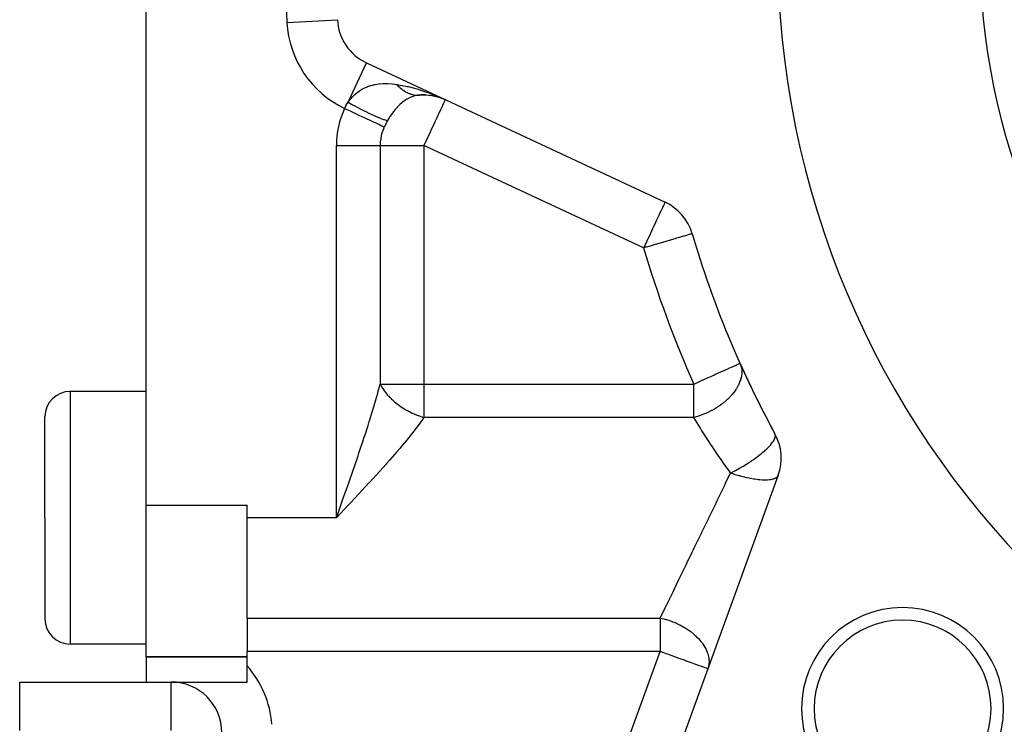
# Model space of a CAD drawing. Extents: x 24 to 889, y -458 to 237.
# Drawn here: x 24 to 63, y -147 to -119 of the extents above; entities that cross this region are included whole.
import ezdxf

# ---------------------------------------------------------------- set-up
doc = ezdxf.new("R2010")
doc.units = 0
doc.linetypes.add('DASHED', pattern=[11.05, 8.7, -2.35])
doc.layers.get('0').update_dxf_attribs({"linetype": 'CONTINUOUS'})
doc.layers.add('NEVIDI', color=4, linetype='DASHED')

msp = doc.modelspace()

# ---------------------------------------------------------------- linework, layer by layer
at = {"color": 2}
for p, q in [((29, -138.4642), (29, -94.4642)), ((37.726357, -120.9649), (49.543942, -126.47553)), ((39.779273, -122.242276), (40.041782, -122.231225)), ((39.779273, -122.242276), (39.825689, -122.239483)), ((40.041782, -122.231225), (40.316669, -122.2566)), ((40.286295, -122.249994), (40.574506, -122.31534)), ((40.316669, -122.2566), (40.584864, -122.319315)), ((40.370605, -122.21906), (40.845237, -122.419257)), ((40.384318, -122.227409), (40.845237, -122.419257)), ((40.398135, -122.235528), (40.845237, -122.419257)), ((40.412053, -122.243415), (40.845237, -122.419257)), ((40.426072, -122.251069), (40.845237, -122.419257)), ((40.440189, -122.25849), (40.845237, -122.419257)), ((40.454402, -122.265676), (40.845237, -122.419257)), ((40.468709, -122.272627), (40.845237, -122.419257)), ((40.483109, -122.279342), (40.845237, -122.419257)), ((40.4976, -122.28582), (40.845237, -122.419257)), ((40.526847, -122.298062), (40.845237, -122.419257)), ((50.617815, -127.725101), (50.615664, -127.725618)), ((52.509532, -132.85394), (52.511657, -132.853245)), ((29, -133.9642), (26, -133.9642)), ((25, -138.9642), (25, -134.9642)), ((25, -138.9642), (25, -134.9642)), ((54.021275, -137.284766), (49.561584, -149.537665)), ((36.714073, -138.459995), (36.755419, -138.342833)), ((29, -144.4642), (29, -138.4642)), ((33, -138.9642), (33, -138.4642)), ((36.843764, -138.637537), (36.535898, -138.9642)), ((25, -138.9642), (25, -142.9642)), ((25, -138.9642), (25, -142.9642)), ((33, -142.932827), (33, -138.9642)), ((33, -142.932827), (33, -144.255703)), ((29, -143.9642), (26, -143.9642)), ((33, -144.4642), (29, -144.4642)), ((29, -144.4642), (29, -145.4642)), ((29, -144.4642), (33, -144.4642)), ((33, -144.818449), (33, -144.255703)), ((33, -145.4642), (33, -144.818449)), ((24, -145.4642), (30, -145.4642)), ((24, -147.378413), (24, -145.4642)), ((30, -145.4642), (33, -145.4642))]:
    msp.add_line(p, q, dxfattribs=at)
for centre, radius, start, end in [((89, -116.4642), 35, 180, 360), ((38.571593, -119.152284), 2, 183.051261, 245), ((40, -124.231873), 2, 87.746916, 94.999957), ((40, -124.231873), 2, 80.504924, 83.399992), ((40, -124.231873), 2, 72.860483, 74.270054), ((48.698706, -128.288146), 2, 16.351095, 65), ((89, -116.4642), 40, 196.351095, 208.648905), ((89, -116.4642), 40, 204.187631, 208.648905), ((26, -134.9642), 1, 90, 180), ((52.141889, -136.600726), 2, 340, 28.648905), ((58.947962, -146.516238), 4, 0, 180), ((26, -142.9642), 1, 180, 270), ((58.947962, -146.516238), 3.5, 0, 180), ((30, -147.4642), 2, 0, 90), ((58.947962, -146.516238), 4, 180, 360), ((58.947962, -146.516238), 3.5, 180, 360)]:
    msp.add_arc(centre, radius, start, end, dxfattribs=at)
at = {"layer": 'NEVIDI', "color": 7, "linetype": 'CONTINUOUS'}
for p, q in [((34.577264, -119.365202), (36.574429, -119.258743)), ((36.9994, -122.523863), (37.726357, -120.9649)), ((37.505973, -122.040016), (37.623995, -121.974083)), ((37.623995, -121.974083), (37.635317, -121.968409)), ((37.635317, -121.968409), (37.760239, -121.912649)), ((37.760239, -121.912649), (37.760715, -121.912459)), ((37.760715, -121.912459), (37.772374, -121.907865)), ((37.772374, -121.907865), (37.904771, -121.862316)), ((37.904771, -121.862316), (37.917661, -121.858501)), ((37.917661, -121.858501), (38.0571, -121.823726)), ((38.0571, -121.823726), (38.066151, -121.821862)), ((38.066151, -121.821862), (38.070619, -121.820959)), ((38.070619, -121.820959), (38.216749, -121.797366)), ((38.216749, -121.797366), (38.23089, -121.79567)), ((38.23089, -121.79567), (38.383093, -121.783515)), ((38.383093, -121.783515), (38.397789, -121.782909)), ((38.397789, -121.782909), (38.420658, -121.782157)), ((38.420658, -121.782157), (38.557166, -121.782304)), ((38.557166, -121.782304), (38.572674, -121.782802)), ((38.572674, -121.782802), (38.740308, -121.794018)), ((38.740308, -121.794018), (38.756579, -121.79565)), ((38.756579, -121.79565), (38.8428, -121.805803)), ((38.8428, -121.805803), (38.919381, -121.816865)), ((38.919381, -121.816865), (39.288806, -121.886443)), ((38.919387, -121.816867), (38.925929, -121.824196)), ((38.925929, -121.824196), (38.956591, -121.857432)), ((38.956591, -121.857432), (38.958692, -121.859643)), ((38.958692, -121.859643), (39.005744, -121.907066)), ((39.005744, -121.907066), (39.007896, -121.909142)), ((39.007896, -121.909142), (39.014152, -121.915128)), ((39.014152, -121.915128), (39.030173, -121.930155)), ((39.030173, -121.930155), (39.056091, -121.953559)), ((39.056091, -121.953559), (39.058413, -121.955602)), ((39.058413, -121.955602), (39.107673, -121.996932)), ((39.288806, -121.886443), (39.333263, -121.896355)), ((39.333263, -121.896355), (39.377728, -121.906591)), ((39.377728, -121.906591), (39.777919, -122.012922)), ((37.079099, -122.41636), (37.158578, -122.32444)), ((37.158578, -122.32444), (37.167136, -122.315307)), ((37.167136, -122.315307), (37.261515, -122.223007)), ((37.261515, -122.223007), (37.269585, -122.215768)), ((37.269585, -122.215768), (37.270818, -122.21467)), ((37.270818, -122.21467), (37.373907, -122.130137)), ((37.373907, -122.130137), (37.384103, -122.122497)), ((37.384103, -122.122497), (37.495146, -122.04672)), ((37.495146, -122.04672), (37.496424, -122.045923)), ((37.496424, -122.045923), (37.505973, -122.040016)), ((39.107673, -121.996932), (39.109921, -121.998729)), ((39.109921, -121.998729), (39.122999, -122.009027)), ((39.122999, -122.009027), (39.13989, -122.021949)), ((39.13989, -122.021949), (39.16025, -122.036968)), ((39.16025, -122.036968), (39.162538, -122.038618)), ((39.162538, -122.038618), (39.213666, -122.073563)), ((39.213666, -122.073563), (39.21615, -122.075169)), ((39.21615, -122.075169), (39.236344, -122.087907)), ((39.236344, -122.087907), (39.253841, -122.098502)), ((39.253841, -122.098502), (39.268089, -122.106829)), ((39.268089, -122.106829), (39.270469, -122.108194)), ((39.270469, -122.108194), (39.323076, -122.136492)), ((39.323076, -122.136492), (39.325467, -122.137694)), ((39.325467, -122.137694), (39.353283, -122.151149)), ((39.424124, -122.351995), (39.333295, -122.400641)), ((39.353283, -122.151149), (39.371057, -122.159241)), ((39.371057, -122.159241), (39.378814, -122.16265)), ((39.378814, -122.16265), (39.38124, -122.163701)), ((39.38124, -122.163701), (39.434935, -122.185129)), ((39.432791, -122.347827), (39.424124, -122.351995)), ((39.45681, -122.336698), (39.432791, -122.347827)), ((39.434935, -122.185129), (39.437371, -122.186019)), ((39.437371, -122.186019), (39.472764, -122.19815)), ((39.524964, -122.308426), (39.45681, -122.336698)), ((39.472764, -122.19815), (39.490891, -122.203789)), ((39.490891, -122.203789), (39.491537, -122.203983)), ((39.491537, -122.203983), (39.493957, -122.204705)), ((39.493957, -122.204705), (39.548413, -122.219139)), ((39.533639, -122.305174), (39.524964, -122.308426)), ((39.627758, -122.274868), (39.533639, -122.305174)), ((39.548413, -122.219139), (39.550882, -122.219711)), ((39.550882, -122.219711), (39.593705, -122.22852)), ((39.593705, -122.22852), (39.605559, -122.230584)), ((39.605559, -122.230584), (39.608029, -122.230993)), ((39.608029, -122.230993), (39.611936, -122.231627)), ((39.611936, -122.231627), (39.662626, -122.238254)), ((39.636873, -122.272413), (39.627758, -122.274868)), ((39.63741, -122.272271), (39.636873, -122.272413)), ((39.733826, -122.251338), (39.63741, -122.272271)), ((39.662626, -122.238254), (39.665094, -122.238502)), ((39.665094, -122.238502), (39.715144, -122.242007)), ((39.715144, -122.242007), (39.719801, -122.242186)), ((39.733345, -122.242567), (39.776816, -122.242354)), ((39.742995, -122.249808), (39.733826, -122.251338)), ((39.81555, -122.240749), (39.742995, -122.249808)), ((39.777919, -122.012922), (39.837401, -122.030875)), ((39.837401, -122.030875), (39.867462, -122.040158)), ((39.867462, -122.040158), (40.269674, -122.177855)), ((40.269674, -122.177855), (40.344501, -122.206252)), ((40.344501, -122.206252), (40.359537, -122.212064)), ((40.359537, -122.212064), (40.756578, -122.378571)), ((36.860485, -122.767821), (36.918485, -122.653204)), ((36.860485, -122.767821), (36.948379, -122.808809)), ((36.918485, -122.653204), (36.924548, -122.642414)), ((36.924548, -122.642414), (36.967941, -122.570638)), ((36.967941, -122.570638), (36.994103, -122.531462)), ((36.994103, -122.531462), (36.9994, -122.523863)), ((36.9994, -122.523863), (37.064887, -122.434292)), ((36.999403, -122.523857), (37.176114, -122.622611)), ((37.064887, -122.434292), (37.07267, -122.42441)), ((37.07267, -122.42441), (37.079099, -122.41636)), ((37.176114, -122.622611), (37.211206, -122.64183)), ((37.211206, -122.64183), (37.216182, -122.644545)), ((37.216182, -122.644545), (37.407014, -122.74666)), ((37.407014, -122.74666), (37.441243, -122.764558)), ((37.441243, -122.764558), (37.44614, -122.767108)), ((37.44614, -122.767108), (37.632403, -122.862063)), ((38.949877, -122.71356), (38.86983, -122.803059)), ((38.95279, -122.710475), (38.949877, -122.71356)), ((38.957642, -122.705361), (38.95279, -122.710475)), ((39.040006, -122.623414), (38.957642, -122.705361)), ((39.047904, -122.616028), (39.040006, -122.623414)), ((39.057839, -122.606851), (39.047904, -122.616028)), ((39.113929, -122.557407), (39.057839, -122.606851)), ((39.132351, -122.542026), (39.113929, -122.557407)), ((39.140339, -122.535488), (39.132351, -122.542026)), ((39.227133, -122.469403), (39.140339, -122.535488)), ((39.235506, -122.463502), (39.227133, -122.469403)), ((39.28199, -122.432239), (39.235506, -122.463502)), ((39.324719, -122.405713), (39.28199, -122.432239)), ((39.333295, -122.400641), (39.324719, -122.405713)), ((40.704646, -122.722281), (40.682212, -122.768331)), ((40.717863, -122.695277), (40.704646, -122.722281)), ((40.742161, -122.645369), (40.717863, -122.695277)), ((40.763245, -122.601118), (40.742161, -122.645369)), ((40.78654, -122.549997), (40.763245, -122.601118)), ((40.787542, -122.54772), (40.78654, -122.549997)), ((40.793521, -122.533946), (40.787542, -122.54772)), ((40.81307, -122.486308), (40.793521, -122.533946)), ((40.816869, -122.47653), (40.81307, -122.486308)), ((40.825653, -122.453535), (40.816869, -122.47653)), ((40.834089, -122.43273), (40.825653, -122.453535)), ((40.834154, -122.432586), (40.834089, -122.43273)), ((40.840423, -122.421541), (40.834154, -122.432586)), ((40.845237, -122.419257), (40.840423, -122.421541)), ((36.948379, -122.808809), (37.07637, -122.868495)), ((37.07637, -122.868495), (37.081566, -122.870918)), ((37.081566, -122.870918), (37.192501, -122.92265)), ((37.192501, -122.92265), (37.314492, -122.979538)), ((37.314492, -122.979538), (37.319551, -122.981898)), ((37.319551, -122.981898), (37.430654, -123.033708)), ((37.430654, -123.033708), (37.544478, -123.086788)), ((37.544478, -123.086788), (37.549323, -123.089047)), ((37.549323, -123.089047), (37.658212, -123.139826)), ((37.632403, -122.862063), (37.665555, -122.878535)), ((37.658212, -123.139826), (37.762256, -123.188344)), ((37.665555, -122.878535), (37.670284, -122.880874)), ((37.670284, -122.880874), (37.848765, -122.967047)), ((37.848765, -122.967047), (37.880195, -122.981774)), ((37.880195, -122.981774), (37.88469, -122.983868)), ((37.88469, -122.983868), (38.051992, -123.059611)), ((38.051992, -123.059611), (38.081339, -123.072419)), ((38.081339, -123.072419), (38.085503, -123.074223)), ((38.085503, -123.074223), (38.239012, -123.138367)), ((38.239012, -123.138367), (38.265473, -123.148903)), ((38.265473, -123.148903), (38.269232, -123.150386)), ((38.269232, -123.150386), (38.405928, -123.201658)), ((38.621062, -123.146488), (38.55884, -123.251042)), ((38.627557, -123.136071), (38.621062, -123.146488)), ((38.656934, -123.090047), (38.627557, -123.136071)), ((38.697655, -123.029059), (38.656934, -123.090047)), ((38.704483, -123.019138), (38.697655, -123.029059)), ((38.778126, -122.917367), (38.704483, -123.019138)), ((38.785152, -122.908138), (38.778126, -122.917367)), ((38.799962, -122.888947), (38.785152, -122.908138)), ((38.862337, -122.811914), (38.799962, -122.888947)), ((38.86983, -122.803059), (38.862337, -122.811914)), ((40.510268, -123.137087), (40.450001, -123.267253)), ((40.535722, -123.08164), (40.510268, -123.137087)), ((40.562209, -123.023925), (40.535722, -123.08164)), ((40.610623, -122.919192), (40.562209, -123.023925)), ((40.612868, -122.914379), (40.610623, -122.919192)), ((40.652949, -122.829281), (40.612868, -122.914379)), ((40.682212, -122.768331), (40.652949, -122.829281)), ((37.762256, -123.188344), (37.766785, -123.190457)), ((37.766785, -123.190457), (37.871092, -123.239098)), ((37.871092, -123.239098), (37.963926, -123.282389)), ((37.963926, -123.282389), (37.968053, -123.284314)), ((37.968053, -123.284314), (38.065475, -123.329745)), ((38.065475, -123.329745), (38.145864, -123.367233)), ((38.145864, -123.367233), (38.149532, -123.368943)), ((38.149532, -123.368943), (38.237676, -123.410047)), ((38.237676, -123.410047), (38.304836, -123.441366)), ((38.304836, -123.441366), (38.307977, -123.442831)), ((38.307977, -123.442831), (38.384527, -123.478528)), ((38.409062, -123.547097), (38.369833, -123.64659)), ((38.384527, -123.478528), (38.430243, -123.499847)), ((38.405928, -123.201658), (38.429292, -123.209834)), ((38.417227, -123.528432), (38.409062, -123.547097)), ((38.430243, -123.499847), (38.417227, -123.528432)), ((38.429292, -123.209834), (38.432581, -123.21097)), ((38.43421, -123.491369), (38.430243, -123.499847)), ((38.432581, -123.21097), (38.550347, -123.248596)), ((38.49232, -123.373492), (38.43421, -123.491369)), ((38.498007, -123.362539), (38.49232, -123.373492)), ((38.52558, -123.310764), (38.498007, -123.362539)), ((38.55884, -123.251042), (38.52558, -123.310764)), ((38.550347, -123.248596), (38.55884, -123.251042)), ((40.356255, -123.46796), (40.284058, -123.622621)), ((40.400714, -123.372851), (40.356255, -123.46796)), ((40.435156, -123.299102), (40.400714, -123.372851)), ((40.450001, -123.267253), (40.435156, -123.299102)), ((38.309009, -123.856972), (38.277824, -124.047182)), ((38.324188, -123.794088), (38.309009, -123.856972)), ((38.369833, -123.64659), (38.324188, -123.794088)), ((40.153653, -123.902934), (40.060532, -124.102818)), ((40.163271, -123.882245), (40.153653, -123.902934)), ((40.256875, -123.680973), (40.163271, -123.882245)), ((40.265223, -123.663046), (40.256875, -123.680973)), ((40.284058, -123.622621), (40.265223, -123.663046)), ((36.535898, -138.9642), (36.535898, -124.231873)), ((36.535898, -124.231873), (38.267949, -124.231873)), ((38.275213, -124.073413), (38.267949, -124.231873)), ((38.267949, -124.231873), (38.328868, -124.231866)), ((38.267949, -124.231873), (38.267949, -133.672697)), ((38.277824, -124.047182), (38.275213, -124.073413)), ((38.328868, -124.231866), (38.363938, -124.231866)), ((38.363938, -124.231866), (38.482505, -124.231872)), ((38.482505, -124.231872), (38.51891, -124.231873)), ((38.51891, -124.231873), (38.661082, -124.231875)), ((38.661082, -124.231875), (38.696751, -124.231875)), ((38.696751, -124.231875), (38.861682, -124.231872)), ((38.861682, -124.231872), (38.89445, -124.231872)), ((38.89445, -124.231872), (39.075954, -124.231873)), ((39.075954, -124.231873), (39.081071, -124.231873)), ((39.081071, -124.231873), (39.109378, -124.231873)), ((39.109378, -124.231873), (39.31586, -124.231873)), ((39.31586, -124.231873), (39.337777, -124.231874)), ((39.337777, -124.231874), (39.562099, -124.231873)), ((39.562099, -124.231873), (39.57652, -124.231873)), ((39.57652, -124.231873), (39.815542, -124.231871)), ((39.815542, -124.231871), (39.821774, -124.231871)), ((39.821774, -124.231871), (40, -124.231873)), ((40.03959, -124.147574), (40, -124.231873)), ((40, -124.231873), (40, -133.672697)), ((48.698706, -128.288146), (40, -124.231873)), ((40.047848, -124.129937), (40.03959, -124.147574)), ((40.060532, -124.102818), (40.047848, -124.129937)), ((49.463023, -126.649063), (49.449073, -126.678979)), ((49.482821, -126.606605), (49.463023, -126.649063)), ((49.484088, -126.603888), (49.482821, -126.606605)), ((49.506301, -126.556252), (49.484088, -126.603888)), ((49.517167, -126.532951), (49.506301, -126.556252)), ((49.522434, -126.521655), (49.517167, -126.532951)), ((49.525256, -126.515603), (49.522434, -126.521655)), ((49.533099, -126.498785), (49.525256, -126.515603)), ((49.537226, -126.489934), (49.533099, -126.498785)), ((49.539615, -126.48481), (49.537226, -126.489934)), ((49.542971, -126.477614), (49.539615, -126.48481)), ((49.543942, -126.47553), (49.542971, -126.477614)), ((49.298065, -127.002817), (49.235028, -127.137999)), ((49.312992, -126.970806), (49.298065, -127.002817)), ((49.324692, -126.945714), (49.312992, -126.970806)), ((49.381184, -126.824566), (49.324692, -126.945714)), ((49.386299, -126.813597), (49.381184, -126.824566)), ((49.399871, -126.784492), (49.386299, -126.813597)), ((49.43852, -126.70161), (49.399871, -126.784492)), ((49.449073, -126.678979), (49.43852, -126.70161)), ((49.092837, -127.442929), (49.054861, -127.524369)), ((49.148536, -127.323482), (49.092837, -127.442929)), ((49.199793, -127.213561), (49.148536, -127.323482)), ((49.208032, -127.195892), (49.199793, -127.213561)), ((49.235028, -127.137999), (49.208032, -127.195892)), ((48.955539, -127.737365), (48.860713, -127.940721)), ((48.979136, -127.686761), (48.955539, -127.737365)), ((49.037152, -127.562347), (48.979136, -127.686761)), ((49.054861, -127.524369), (49.037152, -127.562347)), ((50.270088, -127.827123), (50.143722, -127.864185)), ((50.299808, -127.818417), (50.270088, -127.827123)), ((50.394247, -127.790758), (50.299808, -127.818417)), ((50.427013, -127.781154), (50.394247, -127.790758)), ((50.491654, -127.762168), (50.427013, -127.781154)), ((50.523108, -127.752904), (50.491654, -127.762168)), ((50.561586, -127.741538), (50.523108, -127.752904)), ((50.586347, -127.734209), (50.561586, -127.741538)), ((50.603712, -127.729079), (50.586347, -127.734209)), ((50.615664, -127.725618), (50.603712, -127.729079)), ((48.739383, -128.200914), (48.698706, -128.288146)), ((48.746368, -128.185934), (48.739383, -128.200914)), ((48.810206, -128.049034), (48.746368, -128.185934)), ((48.852192, -127.958995), (48.810206, -128.049034)), ((48.995908, -128.200907), (48.811406, -128.255044)), ((48.860713, -127.940721), (48.852192, -127.958995)), ((49.044609, -128.186624), (48.995908, -128.200907)), ((49.061342, -128.181717), (49.044609, -128.186624)), ((49.294307, -128.113409), (49.061342, -128.181717)), ((49.304114, -128.110533), (49.294307, -128.113409)), ((49.532985, -128.043402), (49.304114, -128.110533)), ((49.535141, -128.04277), (49.532985, -128.043402)), ((49.750352, -127.979611), (49.535141, -128.04277)), ((49.756964, -127.97767), (49.750352, -127.979611)), ((49.88244, -127.940849), (49.756964, -127.97767)), ((49.946317, -127.922108), (49.88244, -127.940849)), ((49.961584, -127.917629), (49.946317, -127.922108)), ((50.120267, -127.871067), (49.961584, -127.917629)), ((50.143722, -127.864185), (50.120267, -127.871067)), ((48.788881, -128.261657), (48.698706, -128.288146)), ((48.811406, -128.255044), (48.788881, -128.261657)), ((52.402273, -132.902489), (52.421635, -132.893722)), ((52.421635, -132.893722), (52.463107, -132.874872)), ((52.463107, -132.874872), (52.481601, -132.866445)), ((52.481601, -132.866445), (52.49942, -132.858366)), ((52.49942, -132.858366), (52.509532, -132.85394)), ((52.511656, -132.853244), (52.535299, -132.912149)), ((51.515335, -133.300716), (51.693188, -133.220871)), ((51.693188, -133.220871), (51.722463, -133.207722)), ((51.722463, -133.207722), (51.878001, -133.137785)), ((51.878001, -133.137785), (51.887782, -133.133385)), ((51.887782, -133.133385), (51.907703, -133.124425)), ((51.907703, -133.124425), (52.060815, -133.055627)), ((52.060815, -133.055627), (52.068978, -133.051964)), ((52.068978, -133.051964), (52.20537, -132.990872)), ((52.20537, -132.990872), (52.209288, -132.989119)), ((52.209288, -132.989119), (52.316462, -132.941128)), ((52.316462, -132.941128), (52.330375, -132.934882)), ((52.330375, -132.934882), (52.381016, -132.91209)), ((52.381016, -132.91209), (52.402273, -132.902489)), ((52.535299, -132.912149), (52.558353, -132.989156)), ((52.558353, -132.989156), (52.560077, -132.996315)), ((52.560077, -132.996315), (52.568799, -133.038113)), ((52.568799, -133.038113), (52.580852, -133.137698)), ((52.580713, -133.252907), (52.571243, -133.341144)), ((52.582224, -133.16813), (52.580713, -133.252907)), ((52.580852, -133.137698), (52.581979, -133.160529)), ((52.581979, -133.160529), (52.582224, -133.16813)), ((38.181629, -133.999211), (38.267949, -133.672697)), ((38.267948, -133.672705), (38.286779, -133.709852)), ((38.267949, -133.672697), (40, -133.672697)), ((40, -133.672697), (40, -134.995573)), ((40, -133.672697), (50.687239, -133.672697)), ((50.687239, -133.672697), (50.772874, -133.634327)), ((50.687239, -134.995573), (50.687239, -133.672697)), ((50.772874, -133.634327), (50.799954, -133.62218)), ((50.799954, -133.62218), (50.830153, -133.608629)), ((50.830153, -133.608629), (51.016009, -133.525129)), ((51.016009, -133.525129), (51.049189, -133.51021)), ((51.049189, -133.51021), (51.25329, -133.418439)), ((51.25329, -133.418439), (51.289463, -133.402179)), ((51.289463, -133.402179), (51.358762, -133.371036)), ((51.358762, -133.371036), (51.480414, -133.316396)), ((51.480414, -133.316396), (51.515335, -133.300716)), ((52.469407, -133.672697), (52.448228, -133.716971)), ((52.496936, -133.608622), (52.469407, -133.672697)), ((52.523688, -133.535912), (52.496936, -133.608622)), ((52.526406, -133.527703), (52.523688, -133.535912)), ((52.537891, -133.490708), (52.526406, -133.527703)), ((52.566296, -133.37098), (52.537891, -133.490708)), ((52.570022, -133.349016), (52.566296, -133.37098)), ((52.571243, -133.341144), (52.570022, -133.349016)), ((26, -133.9642), (26, -138.9642)), ((38.135381, -134.165928), (38.171961, -134.03447)), ((38.171961, -134.03447), (38.181629, -133.999211)), ((38.286779, -133.709852), (38.289968, -133.715923)), ((38.289968, -133.715923), (38.310987, -133.754526)), ((38.310987, -133.754526), (38.320664, -133.771555)), ((38.320664, -133.771555), (38.324153, -133.77759)), ((38.324153, -133.77759), (38.357681, -133.83305)), ((38.357681, -133.83305), (38.361474, -133.839061)), ((38.361474, -133.839061), (38.370623, -133.853362)), ((38.370623, -133.853362), (38.397788, -133.894281)), ((38.397788, -133.894281), (38.401889, -133.900275)), ((38.401889, -133.900275), (38.440928, -133.955153)), ((38.440928, -133.955153), (38.445312, -133.961089)), ((38.445312, -133.961089), (38.482112, -134.009306)), ((38.482112, -134.009306), (38.486961, -134.015458)), ((38.486961, -134.015458), (38.491623, -134.021332)), ((38.491623, -134.021332), (38.535813, -134.075095)), ((52.263318, -134.009275), (52.198167, -134.089638)), ((52.332669, -133.913521), (52.263318, -134.009275)), ((52.338158, -133.905389), (52.332669, -133.913521)), ((52.367852, -133.859687), (52.338158, -133.905389)), ((52.428858, -133.754561), (52.367852, -133.859687)), ((52.444181, -133.725033), (52.428858, -133.754561)), ((52.448228, -133.716971), (52.444181, -133.725033)), ((38.02187, -134.557934), (38.135381, -134.165928)), ((38.535813, -134.075095), (38.540776, -134.08093)), ((38.540776, -134.08093), (38.552179, -134.094193)), ((38.552179, -134.094193), (38.587402, -134.133951)), ((38.587402, -134.133951), (38.592595, -134.139666)), ((38.592595, -134.139666), (38.641696, -134.191993)), ((38.641696, -134.191993), (38.647152, -134.197627)), ((38.647152, -134.197627), (38.698534, -134.24906)), ((38.698534, -134.24906), (38.704247, -134.254605)), ((38.704247, -134.254605), (38.708238, -134.25846)), ((38.708238, -134.25846), (38.757747, -134.304994)), ((38.757747, -134.304994), (38.763669, -134.310407)), ((38.763669, -134.310407), (38.765005, -134.311624)), ((38.765005, -134.311624), (38.819314, -134.359779)), ((38.819314, -134.359779), (38.825462, -134.365076)), ((38.825462, -134.365076), (38.883104, -134.413291)), ((38.883104, -134.413291), (38.889455, -134.418449)), ((38.889455, -134.418449), (38.948978, -134.4654)), ((51.830355, -134.439078), (51.751881, -134.49816)), ((51.839042, -134.432272), (51.830355, -134.439078)), ((51.96918, -134.323196), (51.839042, -134.432272)), ((52.023038, -134.273678), (51.96918, -134.323196)), ((52.030736, -134.266364), (52.023038, -134.273678)), ((52.038933, -134.258508), (52.030736, -134.266364)), ((52.185902, -134.103916), (52.038933, -134.258508)), ((52.19157, -134.097347), (52.185902, -134.103916)), ((52.198167, -134.089638), (52.19157, -134.097347)), ((37.845592, -135.133157), (37.97049, -134.729112)), ((37.97049, -134.729112), (38.016982, -134.574364)), ((38.016982, -134.574364), (38.02187, -134.557934)), ((38.948978, -134.4654), (38.955534, -134.470422)), ((38.955534, -134.470422), (38.992459, -134.498174)), ((38.992459, -134.498174), (38.993159, -134.498692)), ((38.993159, -134.498692), (39.01684, -134.516021)), ((39.01684, -134.516021), (39.023582, -134.52089)), ((39.023582, -134.52089), (39.08653, -134.565043)), ((39.08653, -134.565043), (39.093464, -134.569765)), ((39.093464, -134.569765), (39.15797, -134.612421)), ((39.15797, -134.612421), (39.165043, -134.616961)), ((39.165043, -134.616961), (39.223748, -134.653642)), ((39.223748, -134.653642), (39.230964, -134.65803)), ((39.230964, -134.65803), (39.238182, -134.662392)), ((39.238182, -134.662392), (39.305438, -134.701821)), ((39.305438, -134.701821), (39.312801, -134.706006)), ((39.312801, -134.706006), (39.345493, -134.72428)), ((39.345493, -134.72428), (39.381134, -134.743641)), ((39.381134, -134.743641), (39.388595, -134.747621)), ((39.388595, -134.747621), (39.448097, -134.778471)), ((39.448097, -134.778471), (39.458024, -134.783466)), ((39.458024, -134.783466), (39.465595, -134.787247)), ((39.465595, -134.787247), (39.535852, -134.821159)), ((39.535852, -134.821159), (39.543601, -134.824772)), ((39.543601, -134.824772), (39.61473, -134.856779)), ((51.143772, -134.84128), (51.042317, -134.882437)), ((51.154431, -134.836717), (51.143772, -134.84128)), ((51.264732, -134.786759), (51.154431, -134.836717)), ((51.386786, -134.72542), (51.264732, -134.786759)), ((51.388822, -134.724341), (51.386786, -134.72542)), ((51.396958, -134.720008), (51.388822, -134.724341)), ((51.496956, -134.664199), (51.396958, -134.720008)), ((51.616976, -134.590574), (51.496956, -134.664199)), ((51.626483, -134.58441), (51.616976, -134.590574)), ((51.734744, -134.510515), (51.626483, -134.58441)), ((51.751881, -134.49816), (51.734744, -134.510515)), ((37.789671, -135.309591), (37.839204, -135.153434)), ((37.839204, -135.153434), (37.845592, -135.133157)), ((39.61473, -134.856779), (39.622466, -134.860135)), ((39.622466, -134.860135), (39.662186, -134.876993)), ((39.662186, -134.876993), (39.694239, -134.890139)), ((39.694239, -134.890139), (39.702034, -134.893276)), ((39.702034, -134.893276), (39.774334, -134.921231)), ((39.94373, -135.077504), (39.735156, -135.365622)), ((39.774334, -134.921231), (39.78216, -134.924135)), ((39.78216, -134.924135), (39.806526, -134.933027)), ((39.806526, -134.933027), (39.854824, -134.949979)), ((39.854824, -134.949979), (39.862696, -134.952657)), ((39.862696, -134.952657), (39.863668, -134.952986)), ((39.863668, -134.952986), (39.935597, -134.976339)), ((39.935597, -134.976339), (39.943484, -134.97878)), ((39.943484, -134.97878), (39.999999, -134.995575)), ((40, -134.995573), (39.94373, -135.077504)), ((50.687239, -134.995573), (40, -134.995573)), ((50.83222, -134.955062), (50.687239, -134.995579)), ((50.942773, -135.414042), (50.687239, -134.995573)), ((50.892666, -134.93587), (50.83222, -134.955062)), ((50.901299, -134.933018), (50.892666, -134.93587)), ((50.903602, -134.932252), (50.901299, -134.933018)), ((51.042317, -134.882437), (50.903602, -134.932252)), ((37.655117, -135.725346), (37.789671, -135.309591)), ((39.640939, -135.489602), (39.405253, -135.787951)), ((39.670565, -135.450958), (39.640939, -135.489602)), ((39.735156, -135.365622), (39.670565, -135.450958)), ((50.96578, -135.450943), (50.942773, -135.414042)), ((50.993614, -135.49542), (50.96578, -135.450943)), ((51.293609, -135.963755), (50.993614, -135.49542)), ((37.454413, -136.328107), (37.595287, -135.906906)), ((37.595287, -135.906906), (37.641388, -135.767168)), ((37.641388, -135.767168), (37.655117, -135.725346)), ((39.299654, -135.917388), (39.129086, -136.122154)), ((39.405253, -135.787951), (39.299654, -135.917388)), ((51.34924, -136.048476), (51.293609, -135.963755)), ((53.73153, -136.069755), (53.804931, -135.976331)), ((53.804931, -135.976331), (53.813885, -135.963606)), ((53.813885, -135.963606), (53.81707, -135.958984)), ((53.81707, -135.958984), (53.832116, -135.936363)), ((53.832116, -135.936363), (53.871279, -135.868653)), ((53.871279, -135.868653), (53.874398, -135.86241)), ((53.874398, -135.86241), (53.876422, -135.858259)), ((53.876422, -135.858259), (53.906765, -135.7773)), ((53.913394, -135.692944), (53.897037, -135.641844)), ((53.906765, -135.7773), (53.907888, -135.772709)), ((53.907888, -135.772709), (53.908703, -135.769167)), ((53.908703, -135.769167), (53.9147, -135.707558)), ((53.913768, -135.695974), (53.913394, -135.692944)), ((53.914343, -135.701929), (53.913768, -135.695974)), ((53.9147, -135.707558), (53.914343, -135.701929)), ((37.426544, -136.410543), (37.454413, -136.328107)), ((38.928437, -136.357525), (38.65468, -136.671229)), ((39.043443, -136.223266), (38.928437, -136.357525)), ((39.129086, -136.122154), (39.043443, -136.223266)), ((51.397961, -136.122153), (51.34924, -136.048476)), ((51.677057, -136.535203), (51.397961, -136.122153)), ((53.361889, -136.421129), (53.403709, -136.386617)), ((53.403709, -136.386617), (53.48144, -136.319865)), ((53.48144, -136.319865), (53.487733, -136.314295)), ((53.487733, -136.314295), (53.571247, -136.237593)), ((53.571247, -136.237593), (53.615888, -136.1941)), ((53.615888, -136.1941), (53.621124, -136.188863)), ((53.621124, -136.188863), (53.634379, -136.175468)), ((53.634379, -136.175468), (53.705292, -136.099839)), ((53.705292, -136.099839), (53.727239, -136.07477)), ((53.727239, -136.07477), (53.73153, -136.069755)), ((37.247658, -136.93408), (37.392788, -136.510045)), ((37.392788, -136.510045), (37.426544, -136.410543)), ((38.65468, -136.671229), (38.533902, -136.80742)), ((51.737843, -136.623202), (51.677057, -136.535203)), ((51.891646, -136.84288), (51.737843, -136.623202)), ((52.76921, -136.840568), (52.962746, -136.715144)), ((52.962746, -136.715144), (52.971118, -136.709503)), ((52.971118, -136.709503), (52.983632, -136.701035)), ((52.983632, -136.701035), (53.029565, -136.669576)), ((53.029565, -136.669576), (53.152308, -136.582416)), ((53.152308, -136.582416), (53.160213, -136.576636)), ((53.160213, -136.576636), (53.205803, -136.542879)), ((53.205803, -136.542879), (53.326061, -136.450007)), ((53.326061, -136.450007), (53.333235, -136.444273)), ((53.333235, -136.444273), (53.361889, -136.421129)), ((37.036853, -137.541562), (37.184681, -137.116466)), ((37.184681, -137.116466), (37.198023, -137.077897)), ((37.198023, -137.077897), (37.247658, -136.93408)), ((38.249721, -137.123586), (38.125537, -137.260175)), ((38.502281, -136.842882), (38.249721, -137.123586)), ((38.533902, -136.80742), (38.502281, -136.842882)), ((52.094907, -137.126916), (51.891646, -136.84288)), ((52.141889, -137.191594), (52.094907, -137.126916)), ((52.141889, -137.191594), (52.20565, -137.159417)), ((52.20565, -137.159417), (52.250489, -137.136332)), ((52.250489, -137.136332), (52.329767, -137.094584)), ((52.329767, -137.094584), (52.339352, -137.089455)), ((52.339352, -137.089455), (52.497656, -137.002178)), ((52.497656, -137.002178), (52.54822, -136.973256)), ((52.54822, -136.973256), (52.557581, -136.967845)), ((52.557581, -136.967845), (52.644184, -136.916923)), ((52.644184, -136.916923), (52.744738, -136.855786)), ((52.744738, -136.855786), (52.760374, -136.846078)), ((52.760374, -136.846078), (52.76921, -136.840568)), ((36.971959, -137.727087), (37.036853, -137.541562)), ((38.125537, -137.260175), (37.833454, -137.578452)), ((51.943412, -137.600587), (52.141892, -137.191587)), ((52.141892, -137.191587), (52.249247, -137.226295)), ((52.249247, -137.226295), (52.291957, -137.239571)), ((52.291957, -137.239571), (52.313763, -137.246232)), ((52.313763, -137.246232), (52.482733, -137.295121)), ((52.482733, -137.295121), (52.492726, -137.297859)), ((52.492726, -137.297859), (52.514214, -137.303686)), ((52.514214, -137.303686), (52.689567, -137.348152)), ((52.689567, -137.348152), (52.705204, -137.351843)), ((52.705204, -137.351843), (52.710336, -137.353043)), ((52.710336, -137.353043), (52.879945, -137.389813)), ((52.879945, -137.389813), (52.897584, -137.393298)), ((52.897584, -137.393298), (52.89993, -137.393756)), ((52.89993, -137.393756), (52.914942, -137.396662)), ((52.914942, -137.396662), (53.061951, -137.422422)), ((53.061951, -137.422422), (53.080829, -137.425356)), ((53.080829, -137.425356), (53.110546, -137.429791)), ((53.110546, -137.429791), (53.233264, -137.445562)), ((53.233264, -137.445562), (53.251046, -137.447484)), ((53.251046, -137.447484), (53.290473, -137.451389)), ((53.290473, -137.451389), (53.392056, -137.458998)), ((53.392056, -137.458998), (53.408384, -137.459861)), ((53.408384, -137.459861), (53.453823, -137.461681)), ((53.453823, -137.461681), (53.536595, -137.462564)), ((53.536595, -137.462564), (53.551129, -137.462358)), ((53.551129, -137.462358), (53.599819, -137.460778)), ((53.599819, -137.460778), (53.66499, -137.456221)), ((53.66499, -137.456221), (53.677745, -137.454954)), ((53.677745, -137.454954), (53.727358, -137.44866)), ((53.727358, -137.44866), (53.775881, -137.44004)), ((53.775881, -137.44004), (53.786659, -137.437732)), ((53.786659, -137.437732), (53.835034, -137.42522)), ((53.835034, -137.42522), (53.867932, -137.41423)), ((53.867932, -137.41423), (53.876705, -137.410877)), ((53.876705, -137.410877), (53.915664, -137.393223)), ((53.915664, -137.393223), (53.921226, -137.390258)), ((53.921226, -137.390258), (53.940252, -137.379025)), ((53.940252, -137.379025), (53.946775, -137.374721)), ((53.946775, -137.374721), (53.984008, -137.34357)), ((53.984008, -137.34357), (53.991828, -137.33489)), ((53.991828, -137.33489), (53.996097, -137.329656)), ((53.996097, -137.329656), (54.021274, -137.284768)), ((36.821313, -138.155889), (36.959268, -137.763306)), ((36.959268, -137.763306), (36.971959, -137.727087)), ((37.706133, -137.716092), (37.408016, -138.036371)), ((37.813034, -137.600566), (37.706133, -137.716092)), ((37.833454, -137.578452), (37.813034, -137.600566)), ((51.624146, -138.258466), (51.879095, -137.733123)), ((51.879095, -137.733123), (51.923901, -137.640793)), ((51.923901, -137.640793), (51.943412, -137.600587)), ((36.755419, -138.342833), (36.821313, -138.155889)), ((37.278182, -138.175168), (37.0841, -138.382057)), ((37.408016, -138.036371), (37.278182, -138.175168)), ((51.56417, -138.38205), (51.578534, -138.352453)), ((51.578534, -138.352453), (51.624146, -138.258466)), ((29, -138.4642), (33, -138.4642)), ((36.602366, -138.776187), (36.714073, -138.459995)), ((36.974942, -138.498171), (36.843764, -138.637537)), ((37.0841, -138.382057), (36.974942, -138.498171)), ((51.320561, -138.884029), (51.56417, -138.38205)), ((26, -138.9642), (26, -143.9642)), ((36.535898, -138.9642), (33, -138.9642)), ((36.535898, -138.9642), (36.602366, -138.776187)), ((51.016581, -139.510412), (51.274706, -138.978519)), ((51.274706, -138.978519), (51.281655, -138.9642)), ((51.281655, -138.9642), (51.320561, -138.884029)), ((50.999164, -139.546302), (51.016581, -139.510412)), ((50.715544, -140.130734), (50.97101, -139.604318)), ((50.97101, -139.604318), (50.999164, -139.546302)), ((50.619906, -140.327805), (50.670653, -140.223237)), ((50.670653, -140.223237), (50.715544, -140.130734)), ((50.420624, -140.738448), (50.619906, -140.327805)), ((50.135232, -141.326528), (50.252206, -141.085491)), ((50.252206, -141.085491), (50.376959, -140.828424)), ((50.376959, -140.828424), (50.420624, -140.738448)), ((49.902456, -141.806189), (50.093215, -141.41311)), ((50.093215, -141.41311), (50.135232, -141.326528)), ((49.862241, -141.889059), (49.902456, -141.806189)), ((49.60466, -142.419828), (49.822376, -141.971207)), ((49.822376, -141.971207), (49.862241, -141.889059)), ((49.365457, -142.91273), (49.567471, -142.496456)), ((49.567471, -142.496456), (49.576708, -142.477422)), ((49.576708, -142.477422), (49.60466, -142.419828)), ((33, -142.932827), (49.355706, -142.932827)), ((49.355698, -142.932826), (49.492178, -142.964089)), ((49.355706, -142.932827), (49.365457, -142.91273)), ((49.355706, -142.932827), (49.355706, -144.255703)), ((49.492178, -142.964089), (49.570459, -142.985025)), ((49.570459, -142.985025), (49.597464, -142.99276)), ((49.597464, -142.99276), (49.606478, -142.995401)), ((49.606478, -142.995401), (49.690922, -143.021583)), ((49.690922, -143.021583), (49.819691, -143.066645)), ((49.819691, -143.066645), (49.846137, -143.076689)), ((49.846137, -143.076689), (49.899485, -143.097791)), ((49.899485, -143.097791), (50.060846, -143.168714)), ((50.060846, -143.168714), (50.086351, -143.180944)), ((50.086351, -143.180944), (50.116097, -143.195576)), ((50.116097, -143.195576), (50.132989, -143.204066)), ((50.132989, -143.204066), (50.290036, -143.28958)), ((50.290036, -143.28958), (50.3138, -143.303616)), ((50.3138, -143.303616), (50.338146, -143.318314)), ((50.338146, -143.318314), (50.503016, -143.427022)), ((50.503016, -143.427022), (50.507466, -143.430196)), ((50.507466, -143.430196), (50.524861, -143.442735)), ((50.524861, -143.442735), (50.56075, -143.469288)), ((50.56075, -143.469288), (50.696289, -143.578782)), ((50.696289, -143.578782), (50.71581, -143.595894)), ((50.71581, -143.595894), (50.774348, -143.649552)), ((50.774348, -143.649552), (50.795508, -143.669881)), ((50.795508, -143.669881), (50.866443, -143.742155)), ((50.866443, -143.742155), (50.883302, -143.760372)), ((50.883302, -143.760372), (50.966167, -143.856904)), ((50.966167, -143.856904), (51.010572, -143.914386)), ((51.010572, -143.914386), (51.014033, -143.919068)), ((51.014033, -143.919068), (51.024471, -143.933387)), ((51.024471, -143.933387), (51.12191, -144.084833)), ((51.12191, -144.084833), (51.126201, -144.092455)), ((51.126201, -144.092455), (51.136896, -144.111916)), ((51.136896, -144.111916), (51.168452, -144.173841)), ((51.168452, -144.173841), (51.204442, -144.255704)), ((49.355706, -144.255703), (33, -144.255703)), ((47.682199, -148.853625), (49.355706, -144.255703)), ((49.461607, -144.294247), (49.355706, -144.255703)), ((49.468347, -144.296701), (49.461607, -144.294247)), ((49.595919, -144.343133), (49.468347, -144.296701)), ((49.696956, -144.379907), (49.595919, -144.343133)), ((49.717977, -144.387559), (49.696956, -144.379907)), ((49.92686, -144.463586), (49.717977, -144.387559)), ((49.959826, -144.475584), (49.92686, -144.463586)), ((50.14768, -144.543958), (49.959826, -144.475584)), ((50.18875, -144.558906), (50.14768, -144.543958)), ((50.309865, -144.602988), (50.18875, -144.558906)), ((51.204442, -144.255704), (51.21138, -144.273432)), ((51.21138, -144.273432), (51.213916, -144.280113)), ((51.213916, -144.280113), (51.218684, -144.292997)), ((51.218684, -144.292997), (51.235667, -144.343032)), ((51.235667, -144.343032), (51.264576, -144.454069)), ((51.264576, -144.454069), (51.268353, -144.473371)), ((51.268353, -144.473371), (51.27562, -144.517812)), ((51.27562, -144.517812), (51.283859, -144.6029)), ((50.355902, -144.619744), (50.309865, -144.602988)), ((50.400667, -144.636037), (50.355902, -144.619744)), ((50.548216, -144.689741), (50.400667, -144.636037)), ((50.592215, -144.705755), (50.548216, -144.689741)), ((50.721563, -144.752834), (50.592215, -144.705755)), ((50.760919, -144.767158), (50.721563, -144.752834)), ((50.873185, -144.80802), (50.760919, -144.767158)), ((50.905045, -144.819616), (50.873185, -144.80802)), ((51.000673, -144.854422), (50.905045, -144.819616)), ((51.008361, -144.85722), (51.000673, -144.854422)), ((51.023585, -144.862761), (51.008361, -144.85722)), ((51.101996, -144.8913), (51.023585, -144.862761)), ((51.116086, -144.896429), (51.101996, -144.8913)), ((51.175543, -144.918069), (51.116086, -144.896429)), ((51.182246, -144.920509), (51.175543, -144.918069)), ((51.220144, -144.934303), (51.182246, -144.920509)), ((51.221907, -144.934944), (51.220144, -144.934303)), ((51.235091, -144.939743), (51.221907, -144.934944)), ((51.260287, -144.857116), (51.235092, -144.939741)), ((51.268633, -144.819799), (51.260287, -144.857116)), ((51.271983, -144.802006), (51.268633, -144.819799)), ((51.280519, -144.740903), (51.271983, -144.802006)), ((51.28511, -144.649986), (51.280519, -144.740903)), ((51.283859, -144.6029), (51.284902, -144.631274)), ((51.284902, -144.631274), (51.28511, -144.649986)), ((30, -147.378413), (30, -145.4642))]:
    msp.add_line(p, q, dxfattribs=at)
for centre, radius, start, end in [((89, -116.4642), 54.5, 176.948739, 183.051261), ((89, -116.4642), 27, 180, 360), ((38.571593, -119.152284), 4, 183.051261, 244.673433), ((40, -124.231873), 3.464102, 154.998925, 180), ((89, -116.4642), 42, 196.351095, 204.187632), ((30, -147.4642), 4, 4.709674, 41.409622)]:
    msp.add_arc(centre, radius, start, end, dxfattribs=at)

doc.saveas('drawing.dxf')
